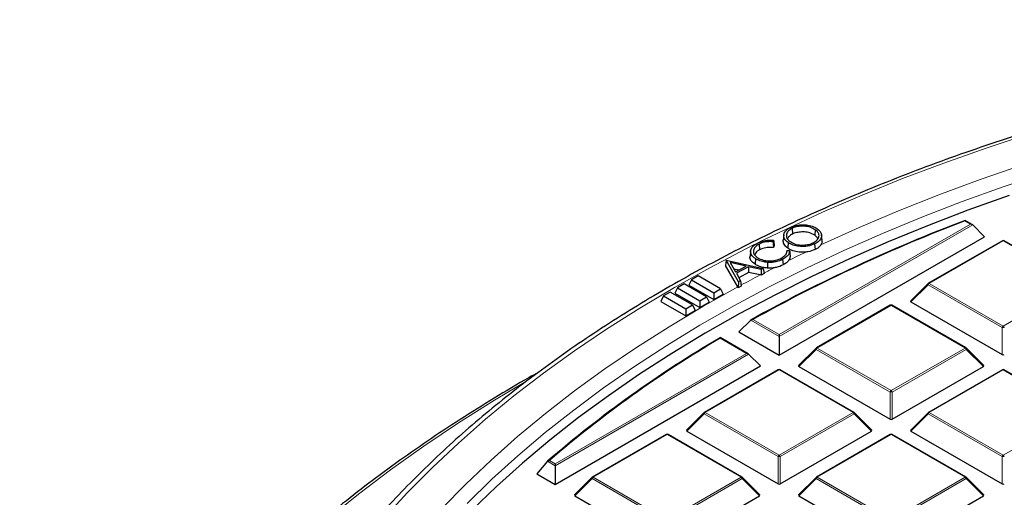
# Model space of a CAD drawing. Units: millimetres. Extents: x 0 to 420, y 0 to 297.
# Drawn here: x 225 to 270, y 217 to 239 of the extents above; entities that cross this region are included whole.
import ezdxf

# ---------------------------------------------------------------- set-up
doc = ezdxf.new("R2010")
doc.units = ezdxf.units.MM

msp = doc.modelspace()

# ---------------------------------------------------------------- linework, layer by layer
at = {"color": 8, "linetype": 'Continuous', "lineweight": 18}
for p, q in [((259.6951, 224.7699), (268.392, 229.7905)), ((268.49, 229.7579), (259.6951, 224.6807)), ((268.392, 229.7905), (268.1325, 229.9404)), ((269.8774, 229.0366), (266.5166, 227.0964)), ((273.2383, 227.0964), (269.8774, 229.0366)), ((266.4676, 227.0355), (265.6838, 226.2516)), ((269.8284, 225.0953), (266.4676, 227.0355)), ((266.5166, 227.0964), (269.8774, 225.1562)), ((269.8774, 225.1562), (273.2383, 227.0964)), ((264.7863, 226.0975), (261.4254, 224.1573)), ((268.1471, 224.1573), (264.7863, 226.0975)), ((259.6951, 224.6807), (258.4005, 225.428)), ((258.4993, 225.4602), (259.6951, 224.7699)), ((269.8284, 223.8589), (269.8284, 225.0953)), ((258.2097, 223.9124), (257.0139, 224.6027)), ((249.5128, 218.8917), (258.2097, 223.9124)), ((258.3077, 223.8797), (249.5128, 218.8025)), ((261.3765, 224.0964), (260.5926, 223.3125)), ((264.7373, 222.1562), (261.3765, 224.0964)), ((261.4254, 224.1573), (264.7863, 222.2172)), ((264.7863, 222.2172), (268.1471, 224.1573)), ((268.1961, 224.0964), (264.8353, 222.1562)), ((268.9799, 223.3125), (268.1961, 224.0964)), ((259.6951, 223.1584), (256.3343, 221.2183)), ((263.0559, 221.2183), (259.6951, 223.1584)), ((269.8774, 223.1584), (266.5166, 221.2183)), ((273.2383, 221.2183), (269.8774, 223.1584)), ((264.7373, 220.9199), (264.7373, 222.1562)), ((264.8353, 222.1562), (264.8353, 220.9199)), ((256.2853, 221.1573), (255.5014, 220.3734)), ((259.6461, 219.2172), (256.2853, 221.1573)), ((256.3343, 221.2183), (259.6951, 219.2781)), ((259.6951, 219.2781), (263.0559, 221.2183)), ((263.1049, 221.1573), (259.7441, 219.2172)), ((263.8888, 220.3734), (263.1049, 221.1573)), ((266.4676, 221.1573), (265.6838, 220.3734)), ((269.8284, 219.2172), (266.4676, 221.1573)), ((266.5166, 221.2183), (269.8774, 219.2781)), ((269.8774, 219.2781), (273.2383, 221.2183)), ((254.6039, 220.2194), (251.2431, 218.2792)), ((257.9648, 218.2792), (254.6039, 220.2194)), ((264.7863, 220.2194), (261.4254, 218.2792)), ((268.1471, 218.2792), (264.7863, 220.2194)), ((249.5128, 218.8025), (249.1641, 219.0038)), ((249.2532, 219.0416), (249.5128, 218.8917)), ((259.6461, 217.9808), (259.6461, 219.2172)), ((259.7441, 219.2172), (259.7441, 217.9808)), ((269.8284, 217.9808), (269.8284, 219.2172)), ((251.1941, 218.2183), (250.4103, 217.4344)), ((254.5549, 216.2781), (251.1941, 218.2183)), ((251.2431, 218.2792), (254.6039, 216.339)), ((254.6039, 216.339), (257.9648, 218.2792)), ((258.0137, 218.2183), (254.6529, 216.2781)), ((258.7976, 217.4344), (258.0137, 218.2183)), ((261.3765, 218.2183), (260.5926, 217.4344)), ((264.7373, 216.2781), (261.3765, 218.2183)), ((261.4254, 218.2792), (264.7863, 216.339)), ((264.7863, 216.339), (268.1471, 218.2792)), ((268.1961, 218.2183), (264.8353, 216.2781)), ((268.9799, 217.4344), (268.1961, 218.2183))]:
    msp.add_line(p, q, dxfattribs=at)
at = {"color": 7, "linetype": 'Continuous', "lineweight": 25}
for p, q in [((260.2869, 229.6006), (260.3036, 229.344)), ((268.472, 229.7714), (268.1401, 229.963)), ((268.49, 229.7579), (269.0289, 229.2189)), ((259.6951, 223.8306), (269.0289, 229.2189)), ((259.9037, 229.3041), (259.8775, 229.0601)), ((261.3292, 229.5413), (261.3091, 229.2866)), ((261.6456, 229.0574), (261.6194, 229.3016)), ((258.7805, 228.8792), (258.7981, 228.623)), ((259.4388, 229.059), (259.4177, 228.9934)), ((259.4694, 228.8261), (259.4388, 228.7313)), ((261.3073, 228.8912), (261.324, 228.6345)), ((269.8374, 229.0405), (266.4766, 227.1004)), ((273.2783, 227.1004), (269.9174, 229.0405)), ((258.3992, 228.5775), (258.373, 228.3335)), ((258.6171, 228.2227), (258.5976, 227.9676)), ((260.0515, 228.5878), (260.0467, 228.5454)), ((260.0515, 228.5878), (260.1663, 228.5935)), ((257.2832, 228.1563), (257.2531, 227.9156)), ((257.8138, 226.9369), (257.2531, 227.9156)), ((257.2832, 228.1563), (257.2886, 228.1592)), ((257.8484, 227.1696), (257.2832, 228.1563)), ((257.2886, 228.1592), (258.9602, 227.781)), ((257.4709, 228.0454), (257.7123, 227.6228)), ((258.1881, 227.8845), (257.4709, 228.0454)), ((257.7123, 227.6228), (258.1881, 227.8845)), ((258.2992, 227.8582), (257.7511, 227.5569)), ((258.8714, 227.7321), (258.2992, 227.8582)), ((258.2992, 227.8582), (258.3053, 227.5957)), ((258.9602, 227.781), (258.8714, 227.7321)), ((258.9602, 227.781), (259.0082, 227.5414)), ((259.8534, 228.1939), (259.871, 227.9376)), ((256.0181, 227.439), (255.7076, 227.2597)), ((257.0358, 226.8515), (256.0181, 227.439)), ((257.8508, 227.6989), (257.6421, 227.7458)), ((257.7511, 227.5569), (257.9421, 227.2211)), ((258.3053, 227.5957), (257.8663, 227.3544)), ((258.8318, 227.4796), (258.3053, 227.5957)), ((258.8776, 227.4696), (258.8318, 227.4796)), ((258.8714, 227.7321), (258.8776, 227.4696)), ((259.0082, 227.5414), (258.8776, 227.4696)), ((255.0712, 226.8923), (254.9575, 226.6474)), ((255.3817, 227.0716), (255.0712, 226.8923)), ((255.0712, 226.8923), (256.0889, 226.3048)), ((256.3994, 226.4841), (255.3817, 227.0716)), ((255.7076, 227.2597), (255.5939, 227.0148)), ((255.5939, 227.0148), (256.7253, 226.3616)), ((255.7076, 227.2597), (256.7253, 226.6722)), ((257.8365, 226.8972), (257.8138, 226.9369)), ((257.8484, 227.1696), (257.8365, 226.8972)), ((257.9722, 226.9718), (257.8365, 226.8972)), ((257.9421, 227.2211), (257.8484, 227.1696)), ((257.9421, 227.2211), (257.9722, 226.9718)), ((266.46, 227.0877), (265.6712, 226.2987)), ((254.4348, 226.525), (254.3211, 226.28)), ((254.7454, 226.7043), (254.4348, 226.525)), ((254.4348, 226.525), (255.4525, 225.9375)), ((255.763, 226.1168), (254.7454, 226.7043)), ((254.9575, 226.6474), (256.0889, 225.9943)), ((256.0889, 226.3048), (256.3994, 226.4841)), ((256.3994, 226.4841), (256.5131, 226.2392)), ((256.7253, 226.6722), (257.0358, 226.8515)), ((256.7253, 226.6722), (256.7253, 226.3616)), ((256.7253, 226.3616), (257.1495, 226.6066)), ((257.0358, 226.8515), (257.1495, 226.6066)), ((254.3211, 226.28), (255.4525, 225.6269)), ((255.4525, 225.9375), (255.763, 226.1168)), ((255.763, 226.1168), (255.8767, 225.8718)), ((256.0889, 226.3048), (256.0889, 225.9943)), ((256.0889, 225.9943), (256.5131, 226.2392)), ((264.7463, 226.1015), (261.3854, 224.1613)), ((268.1871, 224.1613), (264.8263, 226.1015)), ((265.6838, 226.2516), (269.8284, 223.8589)), ((255.4525, 225.9375), (255.4525, 225.6269)), ((255.4525, 225.6269), (255.8767, 225.8718)), ((258.4005, 225.428), (257.8585, 224.8909)), ((257.8585, 224.8909), (259.6951, 223.8306)), ((259.6951, 224.7699), (259.6951, 224.6807)), ((259.6951, 224.6807), (259.6951, 223.8306)), ((258.2897, 223.8932), (257.0138, 224.6298)), ((258.3077, 223.8797), (258.8466, 223.3408)), ((261.3689, 224.1486), (260.58, 223.3596)), ((268.9926, 223.3596), (268.2037, 224.1486)), ((249.5128, 217.9525), (258.8466, 223.3408)), ((260.5926, 223.3125), (264.7373, 220.9199)), ((264.8353, 220.9199), (268.9799, 223.3125)), ((259.6551, 223.1624), (256.2943, 221.2222)), ((263.0959, 221.2222), (259.7351, 223.1624)), ((269.8374, 223.1624), (266.4766, 221.2222)), ((273.2783, 221.2222), (269.9174, 223.1624)), ((256.2777, 221.2095), (255.4888, 220.4206)), ((263.9014, 220.4206), (263.1125, 221.2095)), ((266.46, 221.2095), (265.6712, 220.4206)), ((254.5639, 220.2233), (251.2031, 218.2832)), ((258.0048, 218.2832), (254.6439, 220.2233)), ((255.5014, 220.3734), (259.6461, 217.9808)), ((259.7441, 217.9808), (263.8888, 220.3734)), ((264.7463, 220.2233), (261.3854, 218.2832)), ((268.1871, 218.2832), (264.8263, 220.2233)), ((265.6838, 220.3734), (269.8284, 217.9808)), ((249.1641, 219.0038), (248.6749, 218.4362)), ((249.5128, 218.8917), (249.5128, 218.8025)), ((248.6749, 218.4362), (249.5128, 217.9525)), ((249.5128, 218.8025), (249.5128, 217.9525)), ((251.1865, 218.2704), (250.3976, 217.4815)), ((258.8102, 217.4815), (258.0213, 218.2704)), ((261.3689, 218.2704), (260.58, 217.4815)), ((268.9926, 217.4815), (268.2037, 218.2704)), ((250.4103, 217.4344), (254.5549, 215.0417)), ((254.6529, 215.0417), (258.7976, 217.4344)), ((260.5926, 217.4344), (264.7373, 215.0417)), ((264.8353, 215.0417), (268.9799, 217.4344))]:
    msp.add_line(p, q, dxfattribs=at)
at = {"color": 8, "linetype": 'Continuous', "lineweight": 18, "flags": 128}
for points in [[(305.5156, 239.0037), (303.2686, 238.9833), (301.0237, 238.9222), (298.7833, 238.8204), (296.5495, 238.678), (294.3246, 238.4952), (292.1107, 238.2722), (289.9101, 238.0091), (287.7249, 237.7062), (285.5572, 237.3639), (283.4092, 236.9824), (281.283, 236.5622), (279.1807, 236.1036), (277.1045, 235.6071), (275.0562, 235.0732), (273.0381, 234.5025), (271.052, 233.8954), (269.0998, 233.2526), (267.1837, 232.5747), (265.3053, 231.8625), (263.4667, 231.1165), (261.6695, 230.3375), (259.9156, 229.5263), (258.804, 228.9844)], [(270.7282, 232.4834), (268.8223, 231.8244), (266.954, 231.1307), (265.1249, 230.4028), (263.337, 229.6416), (261.5921, 228.8479)], [(271.7793, 232.131), (269.8746, 231.4922), (268.0061, 230.8187), (266.1758, 230.1112), (264.3854, 229.3703), (262.6369, 228.5969), (260.9321, 227.7916), (259.2726, 226.9554), (257.6601, 226.089), (256.0963, 225.1934), (254.5827, 224.2695), (253.121, 223.3182), (251.7125, 222.3404), (250.3588, 221.3372), (249.0612, 220.3096), (247.821, 219.2587), (246.6395, 218.1854), (245.5179, 217.091)], [(258.5601, 228.8624), (258.2067, 228.6838), (256.5445, 227.8106), (254.9307, 226.9078), (253.3667, 225.9761), (251.8542, 225.0166), (250.3947, 224.03), (248.9896, 223.0175), (247.6402, 221.9801), (246.348, 220.9186), (245.1141, 219.8343), (243.9399, 218.7281), (242.8264, 217.6012), (241.7749, 216.4546)], [(257.8138, 226.9369), (256.2268, 226.0459), (254.6897, 225.1262), (253.2042, 224.1787), (251.7715, 223.2045), (250.3934, 222.2044), (249.071, 221.1795), (247.8058, 220.1308), (246.599, 219.0594), (245.4519, 217.9664), (244.3656, 216.8529)], [(266.4676, 227.0355), (266.4621, 227.0455), (266.458, 227.0552), (266.4555, 227.0643), (266.4546, 227.0724), (266.4555, 227.0794), (266.458, 227.0851), (266.46, 227.0877)], [(261.3765, 224.0964), (261.3709, 224.1065), (261.3668, 224.1162), (261.3643, 224.1252), (261.3635, 224.1333), (261.3643, 224.1403), (261.3668, 224.1461), (261.3689, 224.1486)], [(268.2037, 224.1486), (268.2057, 224.1461), (268.2082, 224.1403), (268.2091, 224.1333), (268.2082, 224.1252), (268.2057, 224.1162), (268.2016, 224.1065), (268.1961, 224.0964)], [(248.1126, 222.5901), (246.7554, 221.7783), (245.1276, 220.7503), (243.5536, 219.6946), (242.0351, 218.6123), (240.5732, 217.5042), (239.1694, 216.3714), (237.8248, 215.2149), (236.5407, 214.0357), (235.3182, 212.8349), (234.1584, 211.6135), (233.0624, 210.3727), (232.0311, 209.1135), (231.0654, 207.8371), (230.1663, 206.5446), (229.3344, 205.2372), (228.5707, 203.916), (227.8756, 202.5822), (227.2499, 201.237), (226.6942, 199.8816), (226.2088, 198.5172), (225.7943, 197.1451), (225.4511, 195.7664), (225.1793, 194.3825)], [(256.2853, 221.1573), (256.2797, 221.1674), (256.2756, 221.1771), (256.2731, 221.1861), (256.2723, 221.1943), (256.2731, 221.2013), (256.2756, 221.207), (256.2777, 221.2095)], [(263.1125, 221.2095), (263.1146, 221.207), (263.1171, 221.2013), (263.1179, 221.1943), (263.1171, 221.1861), (263.1146, 221.1771), (263.1105, 221.1674), (263.1049, 221.1573)], [(266.4676, 221.1573), (266.4621, 221.1674), (266.458, 221.1771), (266.4555, 221.1861), (266.4546, 221.1943), (266.4555, 221.2013), (266.458, 221.207), (266.46, 221.2095)], [(251.1941, 218.2183), (251.1886, 218.2283), (251.1845, 218.238), (251.182, 218.2471), (251.1811, 218.2552), (251.182, 218.2622), (251.1845, 218.2679), (251.1865, 218.2704)], [(258.0213, 218.2704), (258.0234, 218.2679), (258.0259, 218.2622), (258.0267, 218.2552), (258.0259, 218.2471), (258.0234, 218.238), (258.0193, 218.2283), (258.0137, 218.2183)], [(261.3765, 218.2183), (261.3709, 218.2283), (261.3668, 218.238), (261.3643, 218.2471), (261.3635, 218.2552), (261.3643, 218.2622), (261.3668, 218.2679), (261.3689, 218.2704)], [(268.2037, 218.2704), (268.2057, 218.2679), (268.2082, 218.2622), (268.2091, 218.2552), (268.2082, 218.2471), (268.2057, 218.238), (268.2016, 218.2283), (268.1961, 218.2183)]]:
    msp.add_lwpolyline(points, dxfattribs=at)
at = {"color": 7, "linetype": 'Continuous', "lineweight": 25, "flags": 128}
for points in [[(270.1458, 231.0906), (268.2745, 230.4221), (266.4411, 229.7195), (264.6475, 228.9834), (262.8954, 228.2148), (261.1867, 227.4142), (259.5231, 226.5827), (257.9062, 225.7209), (256.3378, 224.8298), (254.8194, 223.9102), (253.3525, 222.9632), (251.9387, 221.9897), (250.5795, 220.9906), (249.2761, 219.967), (248.0299, 218.92), (246.8421, 217.8505), (245.7141, 216.7597)], [(260.1051, 228.953), (260.099, 228.8766), (260.0929, 228.8002), (260.0848, 228.6984)], [(259.1609, 228.0537), (259.1599, 227.9757), (259.1589, 227.8977), (259.1576, 227.7937)]]:
    msp.add_lwpolyline(points, dxfattribs=at)
at = {"color": 7, "linetype": 'Continuous', "lineweight": 25}
for centre, radius, start, end in [((294.438, 160.6917), 74.0911, 110.788735, 119.103877), ((294.4524, 160.7503), 74.027, 110.826813, 119.056744), ((269.8774, 228.9712), 0.08, 60.00269, 119.99731), ((266.5166, 227.0311), 0.08, 119.99731, 135.00155), ((264.7863, 226.0322), 0.08, 60.00269, 119.99731), ((284.3082, 178.2391), 53.8225, 120.47287, 130.76524), ((284.3231, 178.2966), 53.7592, 120.53018, 130.71915), ((261.4254, 224.092), 0.08, 119.99731, 135.00155), ((268.1471, 224.092), 0.08, 44.99845, 60.00269), ((259.6951, 223.0931), 0.08, 60.00269, 119.99731), ((269.8774, 223.0931), 0.08, 60.00269, 119.99731), ((256.3343, 221.1529), 0.08, 119.99731, 135.00155), ((263.0559, 221.1529), 0.08, 44.99845, 60.00269), ((266.5166, 221.1529), 0.08, 119.99731, 135.00155), ((254.6039, 220.154), 0.08, 60.00269, 119.99731), ((264.7863, 220.154), 0.08, 60.00269, 119.99731), ((251.2431, 218.2139), 0.08, 119.99731, 135.00155), ((257.9648, 218.2139), 0.08, 44.99845, 60.00269), ((261.4254, 218.2139), 0.08, 119.99731, 135.00155), ((268.1471, 218.2139), 0.08, 44.99845, 60.00269)]:
    msp.add_arc(centre, radius, start, end, dxfattribs=at)
at = {"color": 8, "linetype": 'Continuous', "lineweight": 18}
for centre, radius, start, end in [((269.854, 229.0036), 0.0404, 54.53278, 114.15676), ((269.9009, 229.0036), 0.0404, 65.84324, 125.46722), ((292.9605, 162.0757), 73.7732, 115.753059, 116.429059), ((291.8503, 164.286), 71.2997, 117.017864, 117.432083), ((291.0965, 165.7288), 69.6719, 117.586914, 118.408228), ((266.5828, 226.993), 0.1228, 122.63797, 159.77289), ((266.4932, 227.0635), 0.0404, 54.53278, 114.15676), ((264.7628, 226.0646), 0.0404, 54.53278, 114.15676), ((264.8097, 226.0646), 0.0404, 65.84324, 125.46722), ((269.9437, 225.0529), 0.1228, 122.63797, 159.77289), ((269.8774, 224.0824), 1.0141, 87.23102, 92.76898), ((269.8112, 225.0529), 0.1228, 20.22711, 57.36203), ((261.4917, 224.0539), 0.1228, 122.63797, 159.77289), ((261.402, 224.1244), 0.0404, 54.53278, 114.15676), ((268.1705, 224.1244), 0.0404, 65.84324, 125.46722), ((268.0809, 224.0539), 0.1228, 20.22711, 57.36203), ((259.6716, 223.1255), 0.0404, 54.53278, 114.15676), ((259.7186, 223.1255), 0.0404, 65.84324, 125.46722), ((269.854, 223.1255), 0.0404, 54.53278, 114.15676), ((269.9009, 223.1255), 0.0404, 65.84324, 125.46722), ((264.8525, 222.1138), 0.1228, 122.63797, 159.77289), ((264.7863, 221.1433), 1.0141, 87.23102, 92.76898), ((264.72, 222.1138), 0.1228, 20.22711, 57.36203), ((256.4005, 221.1149), 0.1228, 122.63797, 159.77289), ((256.3108, 221.1853), 0.0404, 54.53278, 114.15676), ((263.0794, 221.1853), 0.0404, 65.84324, 125.46722), ((262.9897, 221.1149), 0.1228, 20.22711, 57.36203), ((266.5828, 221.1149), 0.1228, 122.63797, 159.77289), ((266.4932, 221.1853), 0.0404, 54.53278, 114.15676), ((254.5805, 220.1864), 0.0404, 54.53278, 114.15676), ((254.6274, 220.1864), 0.0404, 65.84324, 125.46722), ((264.7628, 220.1864), 0.0404, 54.53278, 114.15676), ((264.8097, 220.1864), 0.0404, 65.84324, 125.46722), ((259.7613, 219.1747), 0.1228, 122.63797, 159.77289), ((259.6289, 219.1747), 0.1228, 20.22711, 57.36203), ((269.9437, 219.1747), 0.1228, 122.63797, 159.77289), ((269.8112, 219.1747), 0.1228, 20.22711, 57.36203), ((259.6951, 218.2043), 1.0141, 87.23102, 92.76898), ((269.8774, 218.2043), 1.0141, 87.23102, 92.76898), ((251.3093, 218.1758), 0.1228, 122.63797, 159.77289), ((251.2197, 218.2463), 0.0404, 54.53278, 114.15676), ((257.9882, 218.2463), 0.0404, 65.84324, 125.46722), ((257.8985, 218.1758), 0.1228, 20.22711, 57.36203), ((261.4917, 218.1758), 0.1228, 122.63797, 159.77289), ((261.402, 218.2463), 0.0404, 54.53278, 114.15676), ((268.1705, 218.2463), 0.0404, 65.84324, 125.46722), ((268.0809, 218.1758), 0.1228, 20.22711, 57.36203)]:
    msp.add_arc(centre, radius, start, end, dxfattribs=at)
at = {"color": 7, "linetype": 'Continuous', "lineweight": 25}
for centre, major_axis, ratio, start_param, end_param in [((268.392, 229.7252), (0.1131, 0), 0.5773815, 0.5235988, 1.5707963), ((265.7654, 226.2799), (0.1033, 0), 0.4471651, 2.4825346, 3.8006507), ((258.2097, 223.8471), (0.1131, 0), 0.5773815, 0.5235988, 1.5707963), ((269.8774, 223.9061), (0.08, 0), 0.7452752, 4.0533309, 5.371447), ((260.6743, 223.3408), (0.1033, 0), 0.4471651, 2.4825346, 3.8006507), ((268.8983, 223.3408), (0.1033, 0), 0.4471651, 5.6241273, 6.9422433), ((264.7863, 220.967), (0.08, 0), 0.7452752, 4.0533309, 5.371447), ((255.5831, 220.4017), (0.1033, 0), 0.4471651, 2.4825346, 3.8006507), ((263.8071, 220.4017), (0.1033, 0), 0.4471651, 5.6241273, 6.9422433), ((265.7654, 220.4017), (0.1033, 0), 0.4471651, 2.4825346, 3.8006507), ((259.6951, 218.0279), (0.08, 0), 0.7452752, 4.0533309, 5.371447), ((269.8774, 218.0279), (0.08, 0), 0.7452752, 4.0533309, 5.371447), ((250.4919, 217.4627), (0.1033, 0), 0.4471651, 2.4825346, 3.8006507), ((258.7159, 217.4627), (0.1033, 0), 0.4471651, 5.6241273, 6.9422433), ((260.6743, 217.4627), (0.1033, 0), 0.4471651, 2.4825346, 3.8006507), ((268.8983, 217.4627), (0.1033, 0), 0.4471651, 5.6241273, 6.9422433)]:
    msp.add_ellipse(centre, major_axis=major_axis, ratio=ratio, start_param=start_param, end_param=end_param, dxfattribs=at)
for points, knots in [([(305.5156, 239.0954), (305.1412, 239.0944), (304.0558, 239.0914), (302.2599, 239.0586), (300.1304, 238.9849), (298.0056, 238.8743), (295.8874, 238.7273), (293.7775, 238.5442), (291.678, 238.3249), (289.5905, 238.0697), (287.5169, 237.7788), (285.4591, 237.4525), (283.4188, 237.091), (281.3978, 236.6947), (279.3979, 236.2639), (277.4208, 235.7989), (275.4682, 235.3001), (273.5419, 234.7681), (271.6436, 234.2031), (269.7748, 233.6058), (267.9373, 232.9766), (266.1327, 232.316), (264.3624, 231.6247), (262.6282, 230.9032), (260.9314, 230.152), (259.2737, 229.372), (257.6564, 228.5636), (256.081, 227.7277), (254.5488, 226.8649), (253.0612, 225.9759), (251.6196, 225.0616), (250.2253, 224.1226), (248.8794, 223.1598), (247.5831, 222.1741), (246.3377, 221.1663), (245.1443, 220.1372), (244.0039, 219.0878), (242.9176, 218.0189), (241.8864, 216.9316), (240.9111, 215.8268), (239.9928, 214.7054), (239.1323, 213.5686), (238.3302, 212.4173), (237.5874, 211.2526), (236.9046, 210.0755), (236.2822, 208.8872), (235.7211, 207.6887), (235.2209, 206.4813), (234.7848, 205.2657), (234.4311, 204.132), (234.252, 203.4011), (234.1734, 203.08)], [0, 0, 0, 0, 0.0109012, 0.0316018, 0.052303, 0.0730043, 0.0937059, 0.1144078, 0.13511, 0.1558127, 0.1765159, 0.1972197, 0.2179241, 0.2386293, 0.2593353, 0.2800421, 0.3007499, 0.3214586, 0.3421684, 0.3628793, 0.3835913, 0.4043045, 0.4250189, 0.4457346, 0.4664514, 0.4871694, 0.5078885, 0.5286087, 0.5493299, 0.5700518, 0.5907744, 0.6114974, 0.6322204, 0.6529431, 0.6736648, 0.6943852, 0.7151035, 0.7358191, 0.7565312, 0.7772388, 0.797941, 0.8186368, 0.8393251, 0.8600048, 0.8806749, 0.9013345, 0.9219828, 0.9426192, 0.9632435, 0.9838557, 1, 1, 1, 1]), ([(260.1051, 228.953), (260.0418, 229.0085), (259.9199, 229.1155), (259.8853, 229.3033), (259.9589, 229.4708), (260.0848, 229.5835), (260.1824, 229.6334), (260.21, 229.6475)], [0, 0, 0, 0, 0.2549577, 0.49179, 0.7077113, 0.9173327, 1, 1, 1, 1]), ([(260.2869, 229.6006), (260.2261, 229.5646), (260.1063, 229.4938), (260.0198, 229.3492), (260.0185, 229.2019), (260.0921, 229.0807), (260.1697, 229.0206), (260.1993, 228.9977)], [0, 0, 0, 0, 0.22280082, 0.43862136, 0.66521646, 0.87227199, 1, 1, 1, 1]), ([(260.21, 229.6475), (260.3133, 229.6874), (260.5093, 229.7631), (260.8473, 229.7743), (261.1388, 229.7292), (261.3208, 229.6532), (261.4025, 229.5988), (261.4224, 229.5856)], [0, 0, 0, 0, 0.2712244, 0.5145894, 0.7230172, 0.9327155, 1, 1, 1, 1]), ([(261.3292, 229.5413), (261.2583, 229.5817), (261.1221, 229.6594), (260.854, 229.7045), (260.5968, 229.695), (260.4071, 229.6535), (260.3132, 229.6122), (260.2869, 229.6006)], [0, 0, 0, 0, 0.2542209, 0.4889156, 0.6947989, 0.9146635, 1, 1, 1, 1]), ([(261.4224, 229.5856), (261.489, 229.5275), (261.6147, 229.4178), (261.6322, 229.2278), (261.5595, 229.0605), (261.4287, 228.9521), (261.3316, 228.9034), (261.3073, 228.8912)], [0, 0, 0, 0, 0.2657852, 0.5016977, 0.7119713, 0.9278365, 1, 1, 1, 1]), ([(268.1397, 229.9622), (268.1395, 229.9626), (268.1384, 229.965), (268.1359, 229.9572), (268.1336, 229.9467), (268.1325, 229.9405), (268.1325, 229.9404)], [0, 0, 0, 0, 0.0967382, 0.5825679, 0.9895807, 1, 1, 1, 1]), ([(260.3036, 229.344), (260.2435, 229.3098), (260.1363, 229.249), (260.0952, 229.166), (260.0772, 229.1296)], [0, 0, 0, 0, 0.5614586, 1, 1, 1, 1]), ([(261.3091, 229.2866), (261.2409, 229.3255), (261.1096, 229.4006), (260.8512, 229.4441), (260.603, 229.435), (260.4199, 229.3951), (260.3291, 229.3552), (260.3036, 229.344)], [0, 0, 0, 0, 0.25375555, 0.48862798, 0.69443374, 0.91423456, 1, 1, 1, 1]), ([(261.2324, 228.9382), (261.2989, 228.9773), (261.4283, 229.0534), (261.5132, 229.2046), (261.5045, 229.3521), (261.4284, 229.4654), (261.3548, 229.5217), (261.3292, 229.5413)], [0, 0, 0, 0, 0.2417357, 0.4702734, 0.6855268, 0.8907047, 1, 1, 1, 1]), ([(261.4501, 229.1256), (261.431, 229.1609), (261.3994, 229.2194), (261.3347, 229.2675), (261.3091, 229.2866)], [0, 0, 0, 0, 0.6044981, 1, 1, 1, 1]), ([(258.6171, 228.2227), (258.5472, 228.2778), (258.4155, 228.3814), (258.3832, 228.5663), (258.4415, 228.7322), (258.5671, 228.8505), (258.6697, 228.908), (258.7032, 228.9267)], [0, 0, 0, 0, 0.2565661, 0.4828696, 0.6847083, 0.8970718, 1, 1, 1, 1]), ([(258.7805, 228.8792), (258.7147, 228.8367), (258.5875, 228.7547), (258.5105, 228.5958), (258.5306, 228.4437), (258.6197, 228.3334), (258.6953, 228.2812), (258.7193, 228.2646)], [0, 0, 0, 0, 0.2475246, 0.4781428, 0.7013255, 0.9053124, 1, 1, 1, 1]), ([(258.7032, 228.9267), (258.8025, 228.9692), (258.9763, 229.0436), (259.246, 229.0727), (259.3879, 229.0626), (259.4388, 229.059)], [0, 0, 0, 0, 0.4613267, 0.8066261, 1, 1, 1, 1]), ([(259.4177, 228.9934), (259.3291, 228.9963), (259.153, 229.0019), (258.9328, 228.9504), (258.8229, 228.899), (258.7805, 228.8792)], [0, 0, 0, 0, 0.3835346, 0.762173, 1, 1, 1, 1]), ([(259.4388, 228.7313), (259.3415, 228.7355), (259.1526, 228.7437), (258.9338, 228.6876), (258.831, 228.6387), (258.7981, 228.623)], [0, 0, 0, 0, 0.4197706, 0.8138869, 1, 1, 1, 1]), ([(259.4177, 228.9934), (259.4212, 228.9497), (259.4283, 228.8624), (259.4353, 228.775), (259.4388, 228.7313)], [0, 0, 0, 0, 0.5, 1, 1, 1, 1]), ([(259.4388, 229.059), (259.4439, 229.0202), (259.4541, 228.9426), (259.4643, 228.8649), (259.4694, 228.8261)], [0, 0, 0, 0, 0.4999999, 1, 1, 1, 1]), ([(260.0848, 228.6984), (260.0172, 228.7562), (259.889, 228.8659), (259.8821, 228.9978), (259.8789, 229.0602)], [0, 0, 0, 0, 0.52711486, 1, 1, 1, 1]), ([(260.9065, 228.5214), (260.8284, 228.5177), (260.6527, 228.5096), (260.3806, 228.5516), (260.1899, 228.6286), (260.1048, 228.6851), (260.0848, 228.6984)], [0, 0, 0, 0, 0.2554016, 0.5749677, 0.9005298, 1, 1, 1, 1]), ([(261.3073, 228.8912), (261.2036, 228.8515), (261.0098, 228.7773), (260.6742, 228.7685), (260.3828, 228.8122), (260.202, 228.8884), (260.1222, 228.9415), (260.1051, 228.953)], [0, 0, 0, 0, 0.27421489, 0.51211066, 0.72659061, 0.94113211, 1, 1, 1, 1]), ([(260.1993, 228.9977), (260.2704, 228.9569), (260.4064, 228.8789), (260.6755, 228.8373), (260.9326, 228.8426), (261.1178, 228.8871), (261.2086, 228.9276), (261.2324, 228.9382)], [0, 0, 0, 0, 0.2570787, 0.4921141, 0.7008827, 0.9214392, 1, 1, 1, 1]), ([(261.5921, 228.8479), (261.5844, 228.8366), (261.5403, 228.7721), (261.449, 228.6973), (261.3491, 228.6471), (261.324, 228.6345)], [0, 0, 0, 0, 0.1366773, 0.7831863, 1, 1, 1, 1]), ([(261.6308, 229.0567), (261.6373, 229.0298), (261.6543, 228.959), (261.6159, 228.8904), (261.5921, 228.8479)], [0, 0, 0, 0, 0.37967586, 1, 1, 1, 1]), ([(258.5976, 227.9676), (258.528, 228.0242), (258.3972, 228.1306), (258.3506, 228.27), (258.3738, 228.3314), (258.3745, 228.3334)], [0, 0, 0, 0, 0.5243866, 0.985154, 1, 1, 1, 1]), ([(258.7981, 228.623), (258.7316, 228.5827), (258.6257, 228.5186), (258.5923, 228.4333), (258.5799, 228.4016)], [0, 0, 0, 0, 0.6287356, 1, 1, 1, 1]), ([(259.1609, 228.0537), (259.1092, 228.0591), (258.965, 228.0742), (258.7737, 228.1325), (258.6621, 228.1968), (258.6171, 228.2227)], [0, 0, 0, 0, 0.2497619, 0.6973818, 1, 1, 1, 1]), ([(258.7193, 228.2646), (258.7967, 228.2242), (258.9432, 228.1476), (259.2226, 228.1138), (259.4782, 228.1301), (259.6653, 228.1825), (259.7591, 228.228), (259.7899, 228.2431)], [0, 0, 0, 0, 0.2583957, 0.4890676, 0.6916107, 0.8984316, 1, 1, 1, 1]), ([(259.7899, 228.2431), (259.8621, 228.2895), (259.9996, 228.378), (260.0495, 228.5091), (260.0512, 228.5761), (260.0515, 228.5878)], [0, 0, 0, 0, 0.4780337, 0.9096555, 1, 1, 1, 1]), ([(260.1663, 228.5935), (260.1608, 228.5414), (260.1498, 228.4377), (260.0307, 228.2987), (259.9108, 228.2278), (259.8534, 228.1939)], [0, 0, 0, 0, 0.3436374, 0.6855185, 1, 1, 1, 1]), ([(260.1912, 228.3649), (260.1885, 228.3045), (260.185, 228.2265), (260.1358, 228.1547), (260.1248, 228.1386)], [0, 0, 0, 0, 0.7752368, 1, 1, 1, 1]), ([(260.1663, 228.5935), (260.1705, 228.5554), (260.1788, 228.4792), (260.1871, 228.403), (260.1912, 228.3649)], [0, 0, 0, 0, 0.4999999, 1, 1, 1, 1]), ([(261.324, 228.6345), (261.2212, 228.5938), (261.0911, 228.5422), (260.9386, 228.525), (260.9065, 228.5214)], [0, 0, 0, 0, 0.7893415, 1, 1, 1, 1]), ([(259.1576, 227.7937), (259.1043, 227.7993), (258.9555, 227.8149), (258.7586, 227.8749), (258.6438, 227.941), (258.5976, 227.9676)], [0, 0, 0, 0, 0.2505869, 0.698574, 1, 1, 1, 1]), ([(259.4611, 227.8044), (259.4069, 227.7982), (259.3065, 227.7866), (259.2045, 227.7915), (259.1576, 227.7937)], [0, 0, 0, 0, 0.5400154, 1, 1, 1, 1]), ([(259.8534, 228.1939), (259.7553, 228.1506), (259.6067, 228.0849), (259.3581, 228.0477), (259.228, 228.0517), (259.1609, 228.0537)], [0, 0, 0, 0, 0.4845831, 0.7342751, 1, 1, 1, 1]), ([(259.871, 227.9376), (259.7735, 227.8934), (259.6475, 227.8361), (259.4955, 227.8103), (259.4611, 227.8044)], [0, 0, 0, 0, 0.7730597, 1, 1, 1, 1]), ([(260.1248, 228.1386), (260.0941, 228.103), (260.0292, 228.0278), (259.9256, 227.9688), (259.871, 227.9376)], [0, 0, 0, 0, 0.4730501, 1, 1, 1, 1]), ([(258.4005, 225.428), (258.4086, 225.4342), (258.4274, 225.4487), (258.4628, 225.4581), (258.4881, 225.4603), (258.499, 225.4602), (258.4993, 225.4602)], [0, 0, 0, 0, 0.3034384, 0.7018967, 0.9926893, 1, 1, 1, 1]), ([(257.0133, 224.6291), (257.0133, 224.6294), (257.0134, 224.6312), (257.0136, 224.6211), (257.0138, 224.6091), (257.0139, 224.6029), (257.0139, 224.6027)], [0, 0, 0, 0, 0.0980568, 0.6140007, 0.9905337, 1, 1, 1, 1]), ([(248.7385, 223.0426), (248.601, 222.966), (247.919, 222.586), (246.7365, 221.8765), (245.1941, 220.9139), (243.7022, 219.9244), (242.2575, 218.9115), (240.8622, 217.8753), (239.5173, 216.8167), (238.2238, 215.7365), (236.9828, 214.6355), (235.7953, 213.5146), (234.6622, 212.3747), (233.5844, 211.2166), (232.5629, 210.0413), (231.5984, 208.8498), (230.6917, 207.6429), (229.8435, 206.4217), (229.0546, 205.187), (228.3255, 203.9401), (227.6568, 202.6818), (227.0494, 201.4131), (226.5021, 200.1353), (226.0214, 198.8487), (225.6899, 197.867), (225.539, 197.3124), (225.506, 197.1914)], [0, 0, 0, 0, 0.0112176, 0.0556556, 0.1000948, 0.1445347, 0.188975, 0.2334147, 0.2778532, 0.3222896, 0.366723, 0.4111522, 0.4555759, 0.4999928, 0.5444012, 0.5887995, 0.6331859, 0.6775586, 0.7219159, 0.7662559, 0.8105771, 0.8548781, 0.8991579, 0.943416, 0.9876522, 1, 1, 1, 1]), ([(249.1641, 219.0038), (249.1713, 219.0104), (249.1871, 219.025), (249.2191, 219.0371), (249.2422, 219.0409), (249.2529, 219.0416), (249.2532, 219.0416)], [0, 0, 0, 0, 0.3072852, 0.6798698, 0.9920094, 1, 1, 1, 1])]:
    msp.add_open_spline(points, degree=3, knots=knots, dxfattribs=at)

doc.saveas('drawing.dxf')
